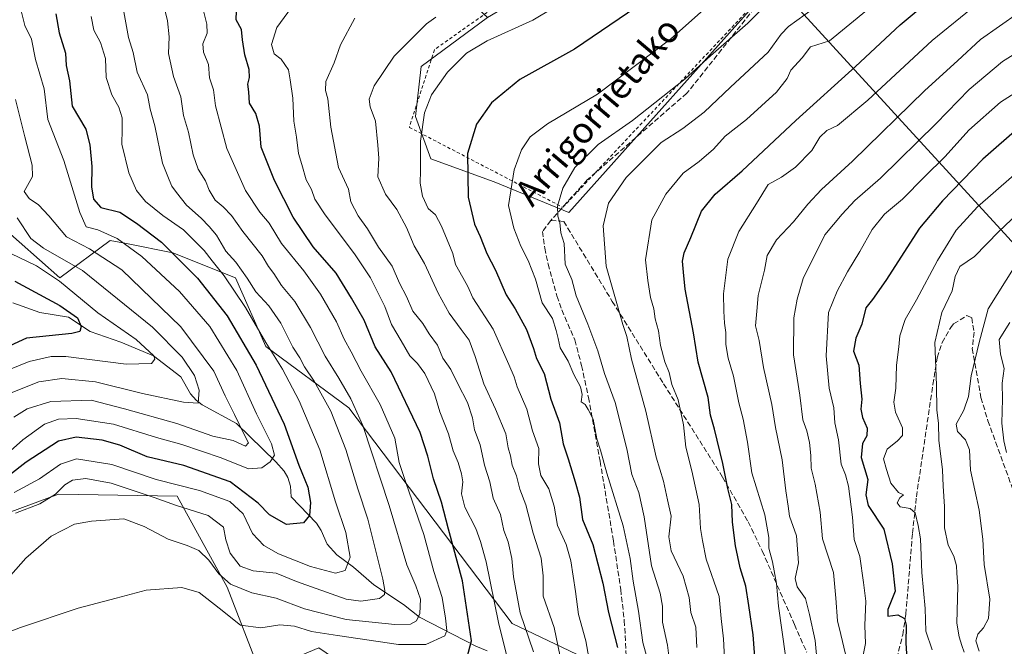
# Model space of a CAD drawing. Units: metres. Extents: x 623415 to 626839, y 4789704 to 4792074.
# Drawn here: x 625212 to 625514, y 4791701 to 4791893 of the extents above; entities that cross this region are included whole.
import ezdxf
from ezdxf.enums import TextEntityAlignment as Align

# ---------------------------------------------------------------- set-up
doc = ezdxf.new("R2010")
doc.units = ezdxf.units.M
doc.header["$MEASUREMENT"] = 0
doc.linetypes.add('DGN Style 2', pattern=[1.648017, 0.98881, -0.659207])
doc.linetypes.add('DGN Style 3', pattern=[2.307223, 1.648017, -0.659207])
for name, color, linetype, lineweight in [('Alambrada', 7, 'DGN Style 2', 0), ('Arbolado forestal CxS', 92, 'Continuous', 0), ('Corriente natural lineal', 142, 'Continuous', 13), ('Curva de nivel maestra', 30, 'Continuous', 30), ('Curva de nivel normal', 30, 'Continuous', 0), ('Pastizal CxS', 92, 'Continuous', 0), ('Senda', 7, 'DGN Style 3', 0), ('Texto cartográfico', 7, 'Continuous', 0)]:
    doc.layers.add(name, color=color, linetype=linetype, lineweight=lineweight)
doc.styles.add('Style-Arial', font='txt')

msp = doc.modelspace()

# ---------------------------------------------------------------- linework, layer by layer
at = {"layer": 'Alambrada', "color": 7, "linetype": 'DGN Style 2', "lineweight": 0}
msp.add_polyline3d([(625378.4501, 4791835.8801, 489.2346), (625441.6701, 4791903.2101, 488.618), (625413.0101, 4791936.7301, 465.8051), (625339.0101, 4791884.2601, 475.946), (625331.3301, 4791860.4401, 476.4147), (625378.4501, 4791835.8801, 489.2346)], dxfattribs=at)
at = {"layer": 'Arbolado forestal CxS', "color": 92, "linetype": 'Continuous', "lineweight": 0}
for points in [[(625159.9113, 4791993.8881, 398.1429), (625229.7889, 4791986.9463, 416.462), (625309.6709, 4791923.5909, 446.8837), (625338.5939, 4791909.8179, 456.9589), (625355.2855, 4791894.1673, 466.6864), (625334.9569, 4791879.0907, 467.5623), (625333.1889, 4791863.7679, 469.0547), (625337.9039, 4791850.8023, 470.931), (625357.3523, 4791843.7299, 477.8295), (625380.3365, 4791834.3007, 485.3851), (625443.3957, 4791905.0211, 482.6143), (625532.9767, 4791807.1891, 547.8278)], [(625355.2855, 4791894.1673, 466.6864), (625334.9569, 4791879.0907, 467.5623), (625333.1889, 4791863.7679, 469.0547), (625337.9039, 4791850.8023, 470.931), (625357.3523, 4791843.7299, 477.8295), (625380.3365, 4791834.3007, 485.3851), (625443.3957, 4791905.0211, 482.6143), (625532.9767, 4791807.1891, 547.8278), (625564.5255, 4791765.2659, 568.0753), (625660.9619, 4791723.2275, 606.7447), (625712.2097, 4791696.5679, 626.4844), (625757.7073, 4791644.4171, 658.0906), (625752.2051, 4791618.1047, 657.8859), (625769.9607, 4791479.4069, 663.5513), (625767.7419, 4791441.6805, 666.4717), (625756.6449, 4791408.3927, 667.978), (625739.9997, 4791381.7629, 668.0885), (625723.3551, 4791315.1881, 671.4209), (625714.3133, 4791309.4545, 668.383)], [(625538.0229, 4791589.0209, 545.4307), (625441.4891, 4791636.7347, 496.7122), (625389.3379, 4791695.5433, 470.4909), (625362.8549, 4791708.1229, 456.4161), (625312.7769, 4791774.3251, 438.6833), (625287.2565, 4791793.1873, 429.0904), (625277.9931, 4791814.1805, 431.5253), (625258.7331, 4791821.8807, 424.8108), (625244.4797, 4791824.7303, 420.8663), (625239.4729, 4791825.7307, 419.7076), (625224.0651, 4791814.1811, 405.8869), (625198.9377, 4791836.3273, 403.3678)], [(625198.9377, 4791836.3273, 403.3678), (625224.0651, 4791814.1811, 405.8869), (625239.4729, 4791825.7307, 419.7076), (625244.4797, 4791824.7303, 420.8663), (625258.7331, 4791821.8807, 424.8108), (625277.9931, 4791814.1805, 431.5253), (625287.2565, 4791793.1873, 429.0904), (625312.7769, 4791774.3251, 438.6833), (625362.8549, 4791708.1229, 456.4161), (625389.3379, 4791695.5433, 470.4909), (625441.4891, 4791636.7347, 496.7122), (625538.0229, 4791589.0209, 545.4307)], [(625198.9377, 4791836.3273, 403.3678), (625224.0651, 4791814.1811, 405.8869), (625239.4729, 4791825.7307, 419.7076), (625244.4797, 4791824.7303, 420.8663), (625258.7331, 4791821.8807, 424.8108), (625277.9931, 4791814.1805, 431.5253), (625287.2565, 4791793.1873, 429.0904), (625312.7769, 4791774.3251, 438.6833), (625362.8549, 4791708.1229, 456.4161), (625389.3379, 4791695.5433, 470.4909), (625441.4891, 4791636.7347, 496.7122), (625538.0229, 4791589.0209, 545.4307), (625612.4459, 4791541.5293, 578.2133), (625667.3953, 4791505.8509, 606.0845), (625682.3817, 4791481.3289, 611.6539), (625690.0739, 4791452.7193, 621.4746)], [(625198.9377, 4791836.3273, 403.3678), (625224.0651, 4791814.1811, 405.8869), (625239.4729, 4791825.7307, 419.7076), (625244.4797, 4791824.7303, 420.8663), (625258.7331, 4791821.8807, 424.8108), (625277.9931, 4791814.1805, 431.5253), (625287.2565, 4791793.1873, 429.0904), (625312.7769, 4791774.3251, 438.6833), (625362.8549, 4791708.1229, 456.4161), (625389.3379, 4791695.5433, 470.4909), (625441.4891, 4791636.7347, 496.7122), (625538.0229, 4791589.0209, 545.4307), (625612.4459, 4791541.5293, 578.2133), (625667.3953, 4791505.8509, 606.0845), (625682.3817, 4791481.3289, 611.6539), (625690.0739, 4791452.7193, 621.4746)], [(625285.4974, 4791693.0863, 449.3876), (625275.4259, 4791719.2057, 441.4141), (625260.0013, 4791747.1805, 432.5189), (625223.6001, 4791747.8083, 433.2219), (625199.7509, 4791739.0219, 429.1585), (625184.6884, 4791707.0135, 435.1266), (625173.9907, 4791661.4505, 446.4999), (625145.1495, 4791598.4371, 447.4537), (625159.8669, 4791548.5075, 462.7656), (625178.5185, 4791528.6839, 473.6056), (625199.7525, 4791496.7631, 490.6645), (625214.5702, 4791471.2361, 501.805)], [(625525.5017, 4791543.0553, 551.9054), (625502.0601, 4791531.3343, 557.5275), (625466.8981, 4791510.8233, 557.3553), (625436.1315, 4791459.5449, 555.8498), (625401.6409, 4791440.5749, 548.4483), (625391.5597, 4791444.7761, 545.0106), (625391.6549, 4791458.3249, 543.1539), (625408.5229, 4791487.239, 543.5669), (625414.955, 4791498.2643, 542.1369), (625457.2395, 4791547.8527, 539.5965), (625409.7827, 4791618.3559, 501.7519), (625373.1729, 4791665.1873, 478.9955), (625344.4927, 4791672.6333, 471.8491), (625303.573, 4791700.5681, 448.6037), (625285.4974, 4791693.0863, 449.3876), (625275.4259, 4791719.2057, 441.4141), (625260.0013, 4791747.1805, 432.5189), (625223.6001, 4791747.8083, 433.2219), (625199.7509, 4791739.0219, 429.1585)]]:
    msp.add_polyline3d(points, dxfattribs=at)
at = {"layer": 'Corriente natural lineal', "color": 142, "linetype": 'Continuous', "lineweight": 13}
msp.add_polyline3d([(625355.2685, 4791699.6466, 451.2634), (625351.724, 4791701.1379, 449.258), (625334.4749, 4791710.0087, 439.3857), (625329.5149, 4791713.9679, 436.9533), (625320.4651, 4791720, 433.4926), (625314.194, 4791725.3957, 430.1358), (625309.0549, 4791729.1302, 427.6926), (625306.1022, 4791732.4955, 426.8093), (625304.2538, 4791736.6679, 426.3749), (625302.8138, 4791738.9061, 425.796), (625295, 4791747, 420.96), (625294.8316, 4791750.2708, 420.6549), (625294.0376, 4791752.8988, 420.2086), (625292.9072, 4791754.8463, 419.6713), (625290.364, 4791757.6915, 418.6515), (625278.2395, 4791769.4565, 415.0632), (625267.7585, 4791775.2351, 410.3027), (625265.8737, 4791776.618, 409.7478), (625264.1664, 4791778.5752, 409.1582), (625261.2178, 4791783.8756, 408.1268), (625252.7447, 4791790.3256, 405.657), (625242.7678, 4791794.4332, 403.0085), (625233.3126, 4791797.7561, 400.6227), (625226.6588, 4791802.1897, 399.6293), (625217.8803, 4791803.5862, 397.2094), (625209.6037, 4791806.5145, 396.3778)], dxfattribs=at)
at = {"layer": 'Curva de nivel maestra', "color": 30, "linetype": 'Continuous', "lineweight": 30, "flags": 128}
for points, elevation in [([(625438.25, 4791686.9501), (625436.89, 4791704.6301), (625435.6, 4791713.6101), (625434.6, 4791719.5801), (625432.93, 4791725.1801), (625431.5, 4791731.9201), (625430.59, 4791739.2301), (625430.36, 4791744.6601), (625429.1, 4791749.5101), (625427.59, 4791757.1801), (625424.98, 4791767.7701), (625423.78, 4791772.0401), (625423.02, 4791777.5001), (625419.99, 4791788.3401), (625418.55, 4791797.3701), (625416.03, 4791810.7801), (625415.49, 4791816.0101), (625415.14, 4791819.3601), (625415.67, 4791821.8801), (625417.74, 4791826.6201), (625420.98, 4791834.7101), (625425.23, 4791839.9501), (625433.48, 4791847.0901), (625449.98, 4791862.5501), (625468.32, 4791879.1201), (625482.04, 4791891.9001), (625494.95, 4791902.7601)], 500), ([(625222.8, 4791895.2901), (625223.8, 4791889.4401), (625225.77, 4791883.2601), (625226.01, 4791879.4401), (625227, 4791874.7601), (625227.8, 4791866.9001), (625232, 4791859.8801), (625233.21, 4791855.0701), (625233.88, 4791848.4201), (625233.76, 4791842.1901), (625234.37, 4791838.4101), (625236.62, 4791835.8101), (625242.4, 4791834.4401), (625247.55, 4791830.9801), (625255.26, 4791825.1301), (625266.3, 4791814.1301), (625275.39, 4791802.5801), (625284.32, 4791787.4001), (625292.93, 4791769.3401), (625297.45, 4791756.7101), (625300.14, 4791749.9501), (625300.97, 4791745.2301), (625300.67, 4791741.2601), (625298.83, 4791738.9601), (625293.62, 4791738.5301), (625288.44, 4791741.4501), (625284.95, 4791745.0601), (625276.28, 4791751.5501), (625262.1, 4791756.5701), (625250.86, 4791759.2901), (625242.43, 4791762.8501), (625236.99, 4791764.3801), (625228.99, 4791765.3001), (625223.63, 4791764.0801), (625213.64, 4791757.6201), (625203.36, 4791749.6101)], 425), ([(625349.1, 4791697.7201), (625350.46, 4791702.8101), (625347.66, 4791721.2201), (625343.3, 4791737.0201), (625341.16, 4791745.3801), (625338.75, 4791752.4901), (625337.05, 4791759.4601), (625334.63, 4791766.7101), (625325.71, 4791785.3301), (625320.87, 4791793.0801), (625317.46, 4791801.2101), (625313.56, 4791807.9801), (625308.84, 4791815.6201), (625301.85, 4791823.7401), (625295.63, 4791832.8801), (625289.88, 4791844.1301), (625285.88, 4791854.3201), (625285.36, 4791860.8501), (625284.21, 4791864.6601), (625282.24, 4791867.8701), (625282.08, 4791871.3901), (625281.74, 4791873.7301), (625282.27, 4791875.7301), (625282.13, 4791878.2301), (625280.81, 4791882.7301), (625280.09, 4791887.3301), (625279.76, 4791890.4501), (625278.15, 4791893.4901), (625278.24, 4791896.2401)], 450), ([(625401.22, 4791897.4001), (625382.01, 4791884.4801), (625365.3, 4791875.1201), (625356.57, 4791867.9301), (625351.9, 4791861.4001), (625349.17, 4791852.4001), (625349.41, 4791839.0401), (625351.37, 4791830.6601), (625353.08, 4791826.9401), (625355.11, 4791821.6501), (625357.79, 4791816.6201), (625361.04, 4791809.0201), (625363.78, 4791804.6601), (625367.3, 4791798.3301), (625369.46, 4791792.5601), (625370.4, 4791789.4101), (625372.69, 4791784.8601), (625374.79, 4791776.9501), (625377.39, 4791769.6601), (625378.56, 4791763.2301), (625380.04, 4791758.6401), (625382.2, 4791751.5401), (625383.58, 4791746.8401), (625384.51, 4791740.0501), (625387.69, 4791732.3001), (625390.72, 4791720.4401), (625392.42, 4791711.5101), (625395.26, 4791700.7201)], 475), ([(625518.77, 4791860.5801), (625507.42, 4791850.6901), (625495.01, 4791837.9001), (625487.9, 4791829.4801), (625477.65, 4791813.4001), (625473.57, 4791807.5801), (625471.46, 4791805.0001), (625470.22, 4791800.0501), (625468.39, 4791795.7201), (625467.67, 4791791.7201), (625469.31, 4791787.3701), (625469.77, 4791781.8101), (625470.24, 4791776.9601), (625469.96, 4791773.8701), (625470.42, 4791771.3901), (625471.84, 4791768.0501), (625471.8, 4791765.7201), (625470.43, 4791763.3901), (625470.03, 4791759.0501), (625472.12, 4791752.3001), (625471.47, 4791747.6401), (625472.23, 4791744.3001), (625476.95, 4791737.0601), (625479.51, 4791726.4101), (625480.51, 4791718.0501), (625478.22, 4791712.3901), (625478.22, 4791710.3001), (625481.28, 4791710.7101), (625483.32, 4791709.6401), (625483.86, 4791707.6001), (625483.76, 4791702.1701), (625484.36, 4791692.1001)], 525), ([(625210.23, 4791813.1901), (625223.98, 4791805.7401), (625229.48, 4791801.9001), (625230.6, 4791799.2401), (625230.17, 4791797.7801), (625227.67, 4791797.1401), (625213.83, 4791795.7201), (625199.49, 4791789.1201)], 400)]:
    msp.add_lwpolyline(points, dxfattribs=dict(at, elevation=elevation))
at = {"layer": 'Curva de nivel normal', "color": 30, "linetype": 'Continuous', "lineweight": 0, "flags": 128}
for points, elevation in [([(625437.3, 4791910.56), (625411.62, 4791887.58), (625389.14, 4791870.6), (625373.76, 4791861.47), (625368.45, 4791857.52), (625365.76, 4791853.56), (625363.51, 4791847.44), (625361.75, 4791836.39), (625363.38, 4791829.48), (625365.54, 4791823.96), (625367.84, 4791819.6), (625370.03, 4791813.78), (625372.14, 4791806.51), (625375.27, 4791801.73), (625376.36, 4791798.05), (625377.03, 4791795.61), (625377.61, 4791792.76), (625380.05, 4791788.62), (625381.86, 4791784.54), (625383.84, 4791780.74), (625384.36, 4791778.44), (625384.04, 4791776.12), (625385.33, 4791775.36), (625386.22, 4791773.76), (625387.72, 4791770.87), (625388.93, 4791764.76), (625390.05, 4791761.27), (625391.95, 4791754.28), (625396.96, 4791738.08), (625399.16, 4791728.09), (625400.02, 4791721.05), (625401.69, 4791711.86), (625403.02, 4791702.27), (625405.67, 4791692.65)], 480), ([(625386.42, 4791697.5), (625385.54, 4791702.72), (625383.23, 4791710.88), (625382.31, 4791717.88), (625380.94, 4791727.29), (625379.48, 4791732.34), (625376.81, 4791738.17), (625375.8, 4791744.08), (625374.16, 4791749.45), (625371.69, 4791753.57), (625370.98, 4791757.12), (625371.06, 4791761.78), (625369.18, 4791767.21), (625367.38, 4791773.92), (625364.47, 4791780.74), (625363.55, 4791783.81), (625361.84, 4791787.6), (625357.07, 4791798.44), (625350.81, 4791808.09), (625349.26, 4791811.56), (625347.77, 4791814.36), (625345.53, 4791818.35), (625344.67, 4791821.73), (625341.21, 4791830.06), (625339.39, 4791833.59), (625337.08, 4791835.5), (625335.35, 4791839.3), (625334.66, 4791843.32), (625334.73, 4791847.19), (625334.76, 4791856.24), (625336.02, 4791864.86), (625338.09, 4791870.4), (625343, 4791877.4), (625348.84, 4791883.22), (625355.22, 4791887.03), (625369.26, 4791893.32), (625393.11, 4791907.72)], 470), ([(625297.38, 4791900.4), (625290.61, 4791891.06), (625288.99, 4791885.89), (625289.85, 4791883.06), (625291.93, 4791881.34), (625294.18, 4791878.09), (625294.76, 4791875.06), (625295.51, 4791869.39), (625295.83, 4791862.36), (625296.73, 4791857.39), (625297.3, 4791852.4), (625298.27, 4791849.06), (625299.68, 4791844.36), (625301.25, 4791841.35), (625302.3, 4791838.39), (625305.46, 4791833.54), (625314.54, 4791821.63), (625319.45, 4791814.23), (625321.64, 4791809.76), (625323.84, 4791805.39), (625325.81, 4791799.93), (625328.78, 4791794.91), (625331.48, 4791790.32), (625333.84, 4791787.94), (625336.07, 4791784.87), (625339.07, 4791778.61), (625340.65, 4791773.13), (625343.3, 4791766.3), (625344.79, 4791761.07), (625346.32, 4791757.55), (625347.38, 4791754.09), (625347.7, 4791751.55), (625347.37, 4791747.93), (625348.35, 4791743.86), (625351.72, 4791737.3), (625353.22, 4791733.3), (625354.94, 4791727.02), (625358.69, 4791708.43), (625361.64, 4791696.37)], 455), ([(625442.54, 4791899.81), (625435.25, 4791892.46), (625423.79, 4791882.4), (625415.97, 4791875.36), (625399.8, 4791862.59), (625389.25, 4791855.2), (625382.17, 4791848.06), (625378.5, 4791841.73), (625376.84, 4791836.26), (625376.92, 4791833.2), (625377.53, 4791831.26), (625377.82, 4791828.06), (625378.89, 4791824.73), (625379.19, 4791818.4), (625381.17, 4791813.76), (625382.54, 4791808.74), (625386.17, 4791800.02), (625389.17, 4791791.78), (625391.24, 4791784.87), (625394.51, 4791775.93), (625398.07, 4791761.72), (625399.61, 4791753.8), (625401.8, 4791748.29), (625403.39, 4791740.8), (625405.69, 4791725.77), (625408.3, 4791717.44), (625409.05, 4791713.39), (625409, 4791708.47), (625410.54, 4791701.48), (625411.92, 4791690.78)], 485), ([(625446.85, 4791698.2), (625444.68, 4791713.4), (625444.08, 4791720.39), (625442.83, 4791727), (625441.65, 4791731.2), (625441.67, 4791734.48), (625440.42, 4791741.42), (625436.52, 4791754.39), (625435.12, 4791763.72), (625433.82, 4791770.88), (625432.49, 4791775.89), (625430.88, 4791784.07), (625429.22, 4791789.6), (625428.51, 4791793.72), (625428.46, 4791797.43), (625428.06, 4791800.31), (625427.91, 4791804.04), (625427.73, 4791809.34), (625429.14, 4791819.95), (625432.5, 4791828.43), (625437.93, 4791837.1), (625441.54, 4791842.9), (625445.56, 4791845.1), (625449.9, 4791848.23), (625454.91, 4791853.35), (625457.4, 4791857.38), (625459.46, 4791859.47), (625462.8, 4791861.04), (625472.09, 4791868.81), (625491.8, 4791887.06), (625505.44, 4791898.11)], 505), ([(625201.94, 4791703.09), (625211.96, 4791706.86), (625229.63, 4791712.76), (625241.3, 4791715.89), (625250.58, 4791718.34), (625261.53, 4791719.12), (625266.8, 4791717.56), (625272.96, 4791712.83), (625279.53, 4791707.55), (625285.69, 4791706.75), (625291.52, 4791707.71), (625296.03, 4791707.28), (625301.31, 4791705.6), (625309.31, 4791704.4), (625327.97, 4791701.65), (625336.35, 4791701.6), (625342.24, 4791704.31), (625342.86, 4791705.89), (625342.44, 4791709.72), (625341.38, 4791716.05), (625338.82, 4791724.05), (625335.76, 4791735.39), (625330.33, 4791751.05), (625328.19, 4791757.55), (625326.88, 4791764.96), (625322.41, 4791775.29), (625316.57, 4791785.59), (625313.42, 4791791.5), (625311.3, 4791795.38), (625308.95, 4791800.7), (625304.1, 4791809.19), (625298.94, 4791816.36), (625292.12, 4791824.79), (625288.26, 4791831), (625285.4, 4791834.4), (625281.06, 4791841.06), (625275.28, 4791853.97), (625271.77, 4791867.01), (625271.18, 4791871.95), (625269.99, 4791875.66), (625269.7, 4791879.74), (625268.18, 4791883.52), (625267.97, 4791886.1), (625269.22, 4791889.4), (625269.16, 4791892.08), (625268.11, 4791896.25)], 445), ([(625202.3, 4791755.39), (625212.63, 4791764.46), (625219.3, 4791769.29), (625223.63, 4791770.88), (625229.02, 4791771.06), (625240.51, 4791769.3), (625253.7, 4791765.16), (625261.51, 4791763.03), (625273.51, 4791758.93), (625281.96, 4791755.63), (625286.04, 4791755.9), (625288.61, 4791757.72), (625289.88, 4791759.77), (625289.04, 4791763.25), (625284.44, 4791772.44), (625278.38, 4791785.78), (625270.11, 4791799.29), (625260.76, 4791810.07), (625249.2, 4791820.76), (625241.63, 4791826.33), (625235.72, 4791828.97), (625232.15, 4791829.92), (625230.14, 4791834.28), (625225.26, 4791850.22), (625220.37, 4791862.86), (625219.17, 4791872.27), (625216.53, 4791881.29), (625215.32, 4791887.51), (625213.32, 4791891.75), (625211.72, 4791897.82)], 420), ([(625256.16, 4791896.9), (625257.08, 4791893.14), (625257.58, 4791888.21), (625257.36, 4791883.1), (625258.87, 4791876.08), (625261.19, 4791869.78), (625262.01, 4791864.1), (625263.55, 4791858.96), (625264.96, 4791851.96), (625266.5, 4791847.62), (625268.74, 4791844), (625269.87, 4791841.14), (625271.67, 4791838.09), (625274.16, 4791836.08), (625276.71, 4791833.41), (625280.16, 4791828.44), (625286.16, 4791820.99), (625288.06, 4791817.75), (625289.75, 4791815.52), (625292.08, 4791811.89), (625296.21, 4791807), (625301, 4791799), (625305.45, 4791790.17), (625309.72, 4791783.43), (625313.34, 4791777.03), (625317.05, 4791768.86), (625325.09, 4791744.29), (625330.52, 4791726.1), (625333.36, 4791719.66), (625334.71, 4791715.53), (625334.52, 4791711.21), (625333.49, 4791708.93), (625331.73, 4791707.86), (625326.86, 4791707.78), (625311.89, 4791709.27), (625299.17, 4791712.58), (625290.44, 4791715.86), (625282.96, 4791717.46), (625276.39, 4791720.12), (625272.81, 4791723.31), (625269.76, 4791727.52), (625266.66, 4791730.48), (625263.13, 4791732.08), (625257.3, 4791734.02), (625249.96, 4791737.91), (625243.63, 4791740.24), (625233.74, 4791739.56), (625228.49, 4791738.6), (625221.36, 4791734.93), (625213.59, 4791728.1), (625204.96, 4791718.56)], 440), ([(625210.42, 4791741.92), (625217.9, 4791744.86), (625222.72, 4791747.8), (625225.52, 4791750.64), (625227.96, 4791752.1), (625232.01, 4791752.63), (625239.83, 4791751.16), (625253.01, 4791746.82), (625259.55, 4791744.42), (625269.53, 4791741.26), (625274.28, 4791737.64), (625275, 4791733.75), (625276.27, 4791729.7), (625279.42, 4791725.68), (625283.33, 4791724.3), (625290.4, 4791723.55), (625296.64, 4791720.99), (625311.97, 4791715.52), (625316.42, 4791714.96), (625322.12, 4791715.72), (625323.65, 4791716.95), (625323.78, 4791718.23), (625323.23, 4791721.72), (625318.54, 4791740.09), (625315.53, 4791749.43), (625311.79, 4791761.49), (625307.22, 4791773.3), (625302.09, 4791782.51), (625299.16, 4791786.91), (625297.68, 4791789.7), (625295.59, 4791792.97), (625291.84, 4791800.29), (625288.18, 4791805.67), (625284.15, 4791809.96), (625281.55, 4791814.12), (625278.1, 4791819.06), (625275, 4791822.46), (625272.14, 4791827.35), (625269.88, 4791829.98), (625267.46, 4791832.56), (625262.89, 4791836.54), (625259.85, 4791840.48), (625258.38, 4791842.37), (625257.58, 4791844.28), (625255.58, 4791849.39), (625253.21, 4791860.93), (625251.78, 4791865.98), (625250.89, 4791870.44), (625247.79, 4791877.41), (625246.58, 4791883.4), (625245.11, 4791888.06), (625243.7, 4791895.89)], 435), ([(625455.38, 4791896.89), (625447.74, 4791891.38), (625445.43, 4791889.09), (625441.44, 4791883.5), (625429.89, 4791872.75), (625421.79, 4791865.08), (625415.34, 4791860.07), (625408.66, 4791855.78), (625397.87, 4791845.03), (625392.46, 4791837.16), (625390.8, 4791830.18), (625391.76, 4791817.78), (625396.91, 4791799.89), (625398.14, 4791796.2), (625399.54, 4791789.3), (625403.9, 4791773.25), (625407.08, 4791759.19), (625409.36, 4791751.75), (625410.55, 4791746.06), (625411.72, 4791741.05), (625411.02, 4791734.72), (625411.72, 4791730.44), (625415.37, 4791722.59), (625417.2, 4791716.04), (625417.72, 4791711.47), (625419.3, 4791706.99), (625419.63, 4791700.77)], 490), ([(625471.65, 4791896.36), (625460.32, 4791886.99), (625454.46, 4791885.12), (625451.88, 4791881.76), (625448.41, 4791878.04), (625447.3, 4791875.44), (625444.02, 4791871.27), (625434.81, 4791862.88), (625428.26, 4791857.75), (625424.71, 4791853.74), (625420.26, 4791849.96), (625415.42, 4791846.34), (625410.03, 4791839.96), (625405.81, 4791832.06), (625403.78, 4791819.73), (625404.52, 4791813.4), (625405.37, 4791808.21), (625406.34, 4791804.68), (625406.75, 4791801.61), (625407.83, 4791798), (625408.48, 4791793.48), (625409.78, 4791788.43), (625411.07, 4791785.16), (625411.96, 4791781.43), (625413.82, 4791776.8), (625415.46, 4791769.09), (625416.18, 4791762.26), (625418.1, 4791754.98), (625420.3, 4791744.59), (625420.73, 4791737.31), (625421.31, 4791733.53), (625422.46, 4791727.88), (625426.43, 4791716.35), (625427.02, 4791709.6), (625427.75, 4791703.33), (625428.28, 4791693.32)], 495), ([(625518.34, 4791895.57), (625506.66, 4791887.38), (625499.65, 4791880.83), (625489.57, 4791871.77), (625467.34, 4791850.06), (625457.91, 4791841.37), (625453.65, 4791836.85), (625449.28, 4791831.45), (625444.01, 4791825.86), (625441.17, 4791821.08), (625440.36, 4791816.57), (625438.44, 4791808.81), (625437.98, 4791804.02), (625437.65, 4791799.52), (625438.71, 4791794.98), (625440.08, 4791786.72), (625442.66, 4791775.34), (625443.78, 4791768.26), (625445.76, 4791758.31), (625446.87, 4791748.82), (625447.58, 4791744.16), (625448.06, 4791741.08), (625450.19, 4791735.05), (625450.77, 4791726.68), (625449.8, 4791721.9), (625450.44, 4791719.35), (625452.91, 4791715.72), (625454.13, 4791710.83), (625455.9, 4791702.83), (625456.58, 4791696.18)], 510), ([(625233.69, 4791894.46), (625234.48, 4791890.25), (625236.53, 4791886.5), (625238.04, 4791881.57), (625238.28, 4791875.79), (625240.02, 4791870.43), (625242.18, 4791866.61), (625243.17, 4791863.31), (625243.21, 4791859.82), (625243.1, 4791855.24), (625245.25, 4791846.5), (625247.58, 4791841.02), (625250.3, 4791837.67), (625255.65, 4791833.41), (625262.02, 4791828.96), (625268.38, 4791822.67), (625270.83, 4791819.41), (625274.49, 4791814.8), (625281.07, 4791805.16), (625287.28, 4791794.37), (625292.36, 4791786.18), (625297.55, 4791776.51), (625303.84, 4791761.39), (625308.67, 4791745.47), (625311.87, 4791736.05), (625313.13, 4791728.49), (625311.66, 4791724.38), (625308.64, 4791723.56), (625300.97, 4791725.57), (625291.17, 4791729.46), (625286.65, 4791731.99), (625283.18, 4791735.74), (625280.3, 4791741.72), (625276.23, 4791745.54), (625266.92, 4791748.92), (625253.64, 4791752.3), (625239.95, 4791756.92), (625229.19, 4791758.6), (625224.23, 4791756.97), (625217.79, 4791752.51), (625210, 4791748.34)], 430), ([(625314.55, 4791893.95), (625310.15, 4791885.8), (625308.24, 4791880.29), (625305.74, 4791874.54), (625305.55, 4791871.73), (625306.26, 4791869.16), (625307.19, 4791860.53), (625309.58, 4791848.14), (625312.64, 4791841.42), (625313.38, 4791837.61), (625315.65, 4791833.24), (625318.44, 4791829.25), (625321.85, 4791823.64), (625326.06, 4791817.79), (625328.3, 4791812.55), (625330.46, 4791808.48), (625332.45, 4791803.95), (625335.51, 4791800.19), (625337.4, 4791797.02), (625339.96, 4791793.54), (625341.57, 4791789.52), (625344.05, 4791786.13), (625346.22, 4791781.64), (625349.16, 4791775.9), (625350.76, 4791771.29), (625351.36, 4791767.56), (625353.07, 4791762.93), (625354.44, 4791756.73), (625356.06, 4791751.63), (625357.04, 4791746.62), (625359.35, 4791741.6), (625360.31, 4791736.68), (625361.65, 4791733.17), (625362.78, 4791728.06), (625363.28, 4791722.39), (625365.34, 4791711.39), (625369.48, 4791699.39)], 460), ([(625377.63, 4791697.99), (625375.8, 4791706.88), (625372.44, 4791716.52), (625372.4, 4791722.71), (625371.81, 4791728.16), (625369.38, 4791735.79), (625367.08, 4791744.55), (625365.25, 4791749.3), (625364.21, 4791753.46), (625362.94, 4791756.75), (625362.38, 4791759.54), (625361.71, 4791761.98), (625360.93, 4791766.37), (625357.81, 4791773.89), (625354.22, 4791781.72), (625351.52, 4791790.1), (625349.65, 4791795.11), (625347.24, 4791798.32), (625343.58, 4791803.33), (625340.15, 4791809.56), (625335.98, 4791818.58), (625332.78, 4791824.08), (625330.46, 4791829.68), (625327.52, 4791835.21), (625324.05, 4791839.9), (625321.68, 4791845.28), (625321.98, 4791850.95), (625321.68, 4791855), (625320.95, 4791862.37), (625319.35, 4791866.78), (625318.96, 4791869.1), (625320.5, 4791873.16), (625326.64, 4791882.27), (625336.64, 4791892.27), (625339.43, 4791894.22)], 465), ([(625465.27, 4791698.66), (625463.84, 4791704.71), (625462.79, 4791708.88), (625462.28, 4791715.85), (625461.53, 4791723.72), (625458.22, 4791734.13), (625457.5, 4791742.24), (625455.92, 4791750.86), (625454.71, 4791755.75), (625454.6, 4791759.72), (625454.18, 4791763.69), (625453.33, 4791767.26), (625452.12, 4791770.59), (625451.2, 4791778.18), (625449.28, 4791790.58), (625449.35, 4791801.94), (625450.38, 4791807.65), (625452.25, 4791814.06), (625458.86, 4791827.4), (625464.24, 4791833.8), (625468.06, 4791838.02), (625476, 4791844.86), (625493.05, 4791861.61), (625503.24, 4791872.02), (625513.46, 4791880.64), (625524.28, 4791887.43)], 515), ([(625525.98, 4791876.53), (625512.85, 4791868.12), (625503.11, 4791859.6), (625495.85, 4791851.5), (625489.46, 4791845.27), (625482.74, 4791838.4), (625477.2, 4791833.73), (625473.45, 4791829.1), (625469.64, 4791822.31), (625465.82, 4791816.08), (625462.64, 4791810.14), (625460.02, 4791803.61), (625459.26, 4791790.26), (625460.22, 4791780.33), (625461.62, 4791774.27), (625461.98, 4791769.71), (625463.06, 4791764.46), (625463.94, 4791757.03), (625465.27, 4791753.77), (625466.12, 4791750.21), (625467.36, 4791740.73), (625467.92, 4791733.93), (625469.62, 4791728.69), (625470.74, 4791720.72), (625471.48, 4791714.91), (625471.12, 4791707.49), (625471.41, 4791701.91), (625470.5, 4791697.31)], 520), ([(625210.41, 4791868.98), (625213.24, 4791857.48), (625215.53, 4791848.81), (625215.63, 4791845.36), (625213.12, 4791840.75), (625214.63, 4791838.57), (625217.49, 4791836.61), (625220.64, 4791833.24), (625226.04, 4791826.81), (625233.14, 4791823.11), (625243.06, 4791816.65), (625261.22, 4791799.19), (625271.34, 4791785.59), (625274.76, 4791778.03), (625277.68, 4791772.29), (625280.61, 4791766.09), (625281.97, 4791763.59), (625281.03, 4791762.53), (625277.28, 4791764.32), (625270.96, 4791765.61), (625259.96, 4791769.48), (625243.88, 4791773.98), (625233.65, 4791776.64), (625221.22, 4791776.25), (625214.03, 4791774.04), (625209.91, 4791771.43)], 415), ([(625521.83, 4791850.06), (625505.8, 4791836.06), (625499.24, 4791828.83), (625493.44, 4791819.54), (625487.08, 4791807.51), (625483.55, 4791801.39), (625481.95, 4791796.39), (625481.63, 4791793.05), (625480.93, 4791787.39), (625480.68, 4791780.39), (625480.06, 4791776.05), (625480.62, 4791773), (625482.73, 4791768.18), (625482.77, 4791765.78), (625481.16, 4791764.17), (625478, 4791761.64), (625476.91, 4791758.64), (625477.81, 4791755.41), (625479.18, 4791751.23), (625481.54, 4791748.31), (625483.05, 4791747.59), (625481.88, 4791746.7), (625481.13, 4791745.11), (625481.99, 4791743.89), (625485.11, 4791743.36), (625486.67, 4791742.05), (625487.51, 4791738.23), (625488.27, 4791734.05), (625488.66, 4791723.72), (625489.74, 4791712.72), (625489.94, 4791705.72), (625491.82, 4791700.05)], 530), ([(625523.68, 4791839.21), (625512.26, 4791828.43), (625504.82, 4791820.75), (625500.3, 4791817.66), (625498.86, 4791814.62), (625497.95, 4791810.21), (625494.78, 4791803.55), (625492.64, 4791794.37), (625493.19, 4791781.22), (625493.28, 4791773.62), (625493.78, 4791769.62), (625493.88, 4791764.39), (625495.05, 4791755.27), (625495.19, 4791750.29), (625495.6, 4791744), (625495.61, 4791737.51), (625496.76, 4791732.17), (625498.5, 4791728.76), (625499.36, 4791725.83), (625499.44, 4791723.53), (625499.74, 4791719.59), (625499.38, 4791708.21), (625500.11, 4791703.96), (625500.94, 4791701.31), (625501.7, 4791699.3)], 535), ([(625207.54, 4791778.31), (625217.58, 4791782.33), (625224.61, 4791783.36), (625234.99, 4791782.3), (625249.39, 4791778.74), (625261.98, 4791776), (625266.52, 4791775.72), (625266.85, 4791779.73), (625265.39, 4791784.19), (625261.61, 4791789.84), (625252.45, 4791799.09), (625231.03, 4791816.49), (625219.06, 4791823.32), (625215.14, 4791826.26), (625210.95, 4791832.64)], 410), ([(625203.95, 4791784.28), (625214.62, 4791788.54), (625221.37, 4791790.11), (625225.89, 4791790.06), (625244.39, 4791787.7), (625252.12, 4791787.91), (625253.22, 4791789.21), (625252.89, 4791790.24), (625247.42, 4791795.31), (625235.64, 4791803.5), (625223.95, 4791813.24), (625216.86, 4791817.96), (625208.96, 4791821.73)], 405), ([(625517.34, 4791817.88), (625509.04, 4791804.76), (625506.23, 4791794.33), (625503.77, 4791784.17), (625503, 4791777.74), (625501.55, 4791773.62), (625499.18, 4791769.25), (625499.6, 4791767), (625502.12, 4791764.52), (625503.34, 4791761.41), (625503.58, 4791755.12), (625506.28, 4791742.9), (625507.42, 4791734), (625507.84, 4791726.25), (625509.54, 4791715.61), (625509.1, 4791709.65), (625507.57, 4791706.75), (625505.88, 4791704.78), (625505.25, 4791702.8), (625506.31, 4791699.61)], 540), ([(625515.69, 4791800.52), (625512.43, 4791795.31), (625512.77, 4791790.77), (625513.9, 4791786.4), (625513.36, 4791781.86), (625513.45, 4791776.96), (625513.2, 4791769.59), (625513.8, 4791764.14), (625514.64, 4791760.55)], 545)]:
    msp.add_lwpolyline(points, dxfattribs=dict(at, elevation=elevation))
at = {"layer": 'Pastizal CxS', "color": 92, "linetype": 'Continuous', "lineweight": 0}
for points in [[(625532.9767, 4791807.1891, 547.8278), (625443.3957, 4791905.0211, 482.6143), (625380.3365, 4791834.3007, 485.3851), (625357.3523, 4791843.7299, 477.8295), (625337.9039, 4791850.8023, 470.931), (625333.1889, 4791863.7679, 469.0547), (625334.9569, 4791879.0907, 467.5623), (625355.2855, 4791894.1673, 466.6864), (625382.6351, 4791910.3725, 465.4825), (625403.4015, 4791933.2791, 463.0874), (625417.8737, 4791940.2905, 464.1957), (625431.9887, 4791950.1655, 464.64), (625436.9439, 4791950.1563, 466.077), (625444.4989, 4791950.1413, 468.2774), (625455.9841, 4791945.9335, 472.5225), (625472.9221, 4791938.8789, 479.0047), (625485.3743, 4791937.9891, 481.506), (625502.5645, 4791950.1649, 479.7442), (625521.8295, 4791954.5593, 482.4567)], [(625355.2855, 4791894.1673, 466.6864), (625334.9569, 4791879.0907, 467.5623), (625333.1889, 4791863.7679, 469.0547), (625337.9039, 4791850.8023, 470.931), (625357.3523, 4791843.7299, 477.8295), (625380.3365, 4791834.3007, 485.3851), (625443.3957, 4791905.0211, 482.6143), (625532.9767, 4791807.1891, 547.8278), (625564.5255, 4791765.2659, 568.0753), (625660.9619, 4791723.2275, 606.7447), (625712.2097, 4791696.5679, 626.4844), (625757.7073, 4791644.4171, 658.0906), (625752.2051, 4791618.1047, 657.8859), (625769.9607, 4791479.4069, 663.5513), (625767.7419, 4791441.6805, 666.4717), (625756.6449, 4791408.3927, 667.978), (625739.9997, 4791381.7629, 668.0885), (625723.3551, 4791315.1881, 671.4209), (625714.3133, 4791309.4545, 668.383)], [(625285.4974, 4791693.0863, 449.3876), (625275.4259, 4791719.2057, 441.4141), (625260.0013, 4791747.1805, 432.5189), (625223.6001, 4791747.8083, 433.2219), (625199.7509, 4791739.0219, 429.1585), (625184.6884, 4791707.0135, 435.1266), (625173.9907, 4791661.4505, 446.4999), (625145.1495, 4791598.4371, 447.4537), (625159.8669, 4791548.5075, 462.7656), (625178.5185, 4791528.6839, 473.6056), (625199.7525, 4791496.7631, 490.6645), (625214.5702, 4791471.2361, 501.805)], [(625199.7509, 4791739.0219, 429.1585), (625223.6001, 4791747.8083, 433.2219), (625260.0013, 4791747.1805, 432.5189), (625275.4259, 4791719.2057, 441.4141), (625285.4974, 4791693.0863, 449.3876), (625312.8787, 4791653.5831, 461.1388), (625313.8927, 4791648.0231, 461.5765), (625308.9158, 4791642.8383, 462.3834), (625297.5399, 4791640.0643, 462.2134), (625285.5289, 4791637.2775, 462.3097), (625271.0797, 4791629.3565, 465.6457), (625260.6459, 4791611.3501, 470.1439), (625248.6549, 4791576.1541, 475.3771), (625249.6097, 4791560.2857, 477.7886), (625238.8641, 4791543.1545, 484.1647), (625239.0118, 4791542.9165, 484.2491), (625238.8176, 4791542.9371, 484.2465), (625229.9581, 4791542.2197, 483.5775), (625214.5702, 4791471.2361, 501.805), (625199.7525, 4791496.7631, 490.6645)]]:
    msp.add_polyline3d(points, dxfattribs=at)
at = {"layer": 'Senda', "color": 7, "linetype": 'DGN Style 3', "lineweight": 0}
for points in [[(625607.0901, 4791956.7601, 494.3301), (625588.3201, 4791951.4301, 478.4408), (625574.1101, 4791952.5001, 487.0827), (625555.9101, 4791959.4301, 495.1497), (625542.8301, 4791962.6301, 484.6771), (625519.5101, 4791961.0301, 480.8324), (625489.9401, 4791948.7701, 481.3591), (625466.6201, 4791932.7701, 481.8293), (625444.4401, 4791906.1101, 486.1674), (625416.5701, 4791870.9201, 495.3288), (625385.9577, 4791844.3103, 493.6578), (625374.7301, 4791831.8501, 486.9781)], [(625374.7301, 4791831.8501, 486.9781), (625372.2401, 4791828.4901, 487.2916), (625372.9201, 4791823.3401, 487.577), (625373.9001, 4791818.4401, 487.326), (625376.6301, 4791808.6701, 487.1404), (625378.1401, 4791804.3601, 487.1928), (625382.1201, 4791795.1601, 484.77), (625384.2201, 4791787.2701, 484.0272), (625386.3001, 4791777.5301, 482.688), (625389.8901, 4791757.9001, 481.3266), (625394.0101, 4791733.3801, 486.8946), (625396.2201, 4791718.5601, 484.3302), (625397.3101, 4791709.0001, 484.039), (625398.3901, 4791690.1701, 486.3081)], [(625374.7301, 4791831.8501, 486.9781), (625378.7201, 4791831.5601, 488.2683), (625393.6301, 4791807.0101, 490.8661), (625409.3801, 4791781.7301, 495.6628), (625427.4901, 4791753.0701, 500.9056), (625435.3301, 4791739.3101, 505.6142), (625439.6801, 4791730.3601, 507.8642), (625449.5401, 4791707.7901, 512.1191), (625453.3201, 4791699.2401, 512.7482)], [(625480.4201, 4791695.1001, 527.5013), (625482.8101, 4791704.6301, 527.897), (625483.7701, 4791711.0001, 530.2016), (625485.7801, 4791735.7901, 533.3196), (625487.0201, 4791747.0301, 534.1906), (625492.0501, 4791781.4601, 541.0148), (625493.4201, 4791789.6901, 542.0394), (625494.9001, 4791794.3301, 542.2024), (625497.5201, 4791798.9601, 541.5813), (625498.4401, 4791800.0701, 541.6448), (625502.5301, 4791802.6801, 540.2824), (625503.9901, 4791801.9801, 541.492), (625504.7101, 4791797.5401, 542.9264), (625504.1701, 4791792.5601, 544.087), (625506.8301, 4791777.4501, 545.8354), (625508.9501, 4791770.3301, 547.5184), (625517.4101, 4791747.0501, 551.0864)]]:
    msp.add_polyline3d(points, dxfattribs=at)

# ---------------------------------------------------------------- texts
at = {"layer": 'Texto cartográfico', "color": 7, "linetype": 'Continuous', "lineweight": 0, "style": 'Style-Arial'}
msp.add_text('Arrigorrietako', height=8, rotation=49.741771, dxfattribs=at).set_placement((625389.0621, 4791865.4491), align=Align.MIDDLE_CENTER)

doc.saveas('drawing.dxf')
